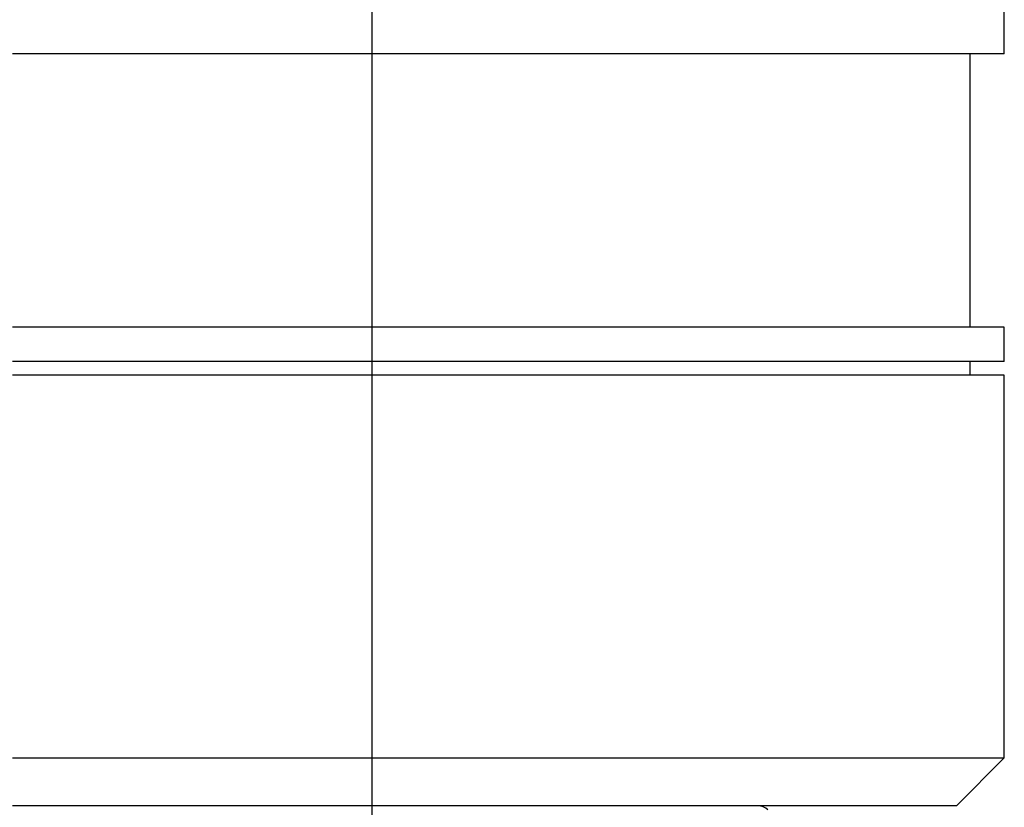
# Model space of a CAD drawing. Units: millimetres. Extents: x -4846 to 75660, y 2499 to 24669.
# Drawn here: x 33296 to 33310, y 17851 to 17863 of the extents above; entities that cross this region are included whole.
import ezdxf

# ---------------------------------------------------------------- set-up
doc = ezdxf.new("R2010")
doc.units = ezdxf.units.MM
doc.layers.add('KORPINEN-block', color=6, linetype='Continuous')
doc.layers.add('KORPINEN-dimension', color=9, linetype='Continuous')
doc.styles.get("Standard").update_dxf_attribs({"font": 'arial.ttf'})
doc.dimstyles.new('GAIUS', dxfattribs={"dimscale": 10, "dimtxt": 5, "dimasz": 3, "dimexe": 1, "dimexo": 1, "dimgap": 2, "dimtad": 1, "dimdec": 0, "dimzin": 0, "dimdsep": 46, "dimtxsty": 'Standard', "dimblk1": 'OBLIQUE', "dimblk2": 'OBLIQUE', "dimsah": 1, "dimcen": 0, "dimclrt": 7, "dimadec": 0, "dimazin": 0, "dimtfac": 1, "dimtdec": 0, "dimtix": 1, "dimtmove": 0, "dimatfit": 3, "dimldrblk": 'OBLIQUE', "dimfxl": 1, "dimtolj": 1, "dimtzin": 0, "dimarcsym": 0})

# ---------------------------------------------------------------- blocks, each defined once
blk = doc.blocks.new('_OBLIQUE')
at = {"color": 0, "linetype": 'ByBlock'}
blk.add_line((-0.5, -0.5), (0.5, 0.5), dxfattribs=at)
blk = doc.blocks.new('*D265')
at = {"layer": 'Defpoints', "color": 0, "transparency": 16777216}
for p in [(33107.093, 18049.666), (33300.679, 18049.666), (33300.679, 17510.666)]:
    blk.add_point(p, dxfattribs=at)
at = {"layer": 'KORPINEN-dimension', "color": 0, "lineweight": -2, "transparency": 16777216}
for p, q in [((33290.679, 18049.666), (33097.093, 18049.666)), ((33107.093, 17510.666), (33107.093, 18049.666)), ((33290.679, 17510.666), (33097.093, 17510.666))]:
    blk.add_line(p, q, dxfattribs=at)
at = {"layer": 'KORPINEN-dimension', "color": 0, "lineweight": -2, "transparency": 16777216, "xscale": 30, "yscale": 30, "zscale": 30}
for p, rotation in [((33107.093, 18049.666), 90), ((33107.093, 17510.666), 270)]:
    blk.add_blockref('_OBLIQUE', p, dxfattribs=dict(at, rotation=rotation))
at = {"layer": 'KORPINEN-dimension', "color": 7, "transparency": 16777216, "insert": (33061.565, 17780.166), "char_height": 50, "attachment_point": 5, "rotation": 90}
blk.add_mtext('\\A1;540', dxfattribs=at)
blk = doc.blocks.new('KOR-20106RO-GO_FRONT_R')
at = {"layer": 'KORPINEN-block'}
blk.add_line((-53, 402.95), (-53, 852.933), dxfattribs=at)
at = {"layer": 'KORPINEN-block', "color": 8, "linetype": 'Continuous', "lineweight": 30}
for p, q in [((-43.758, 710.299), (-43.758, 711.299)), ((-43.758, 710.299), (-58.258, 710.299)), ((-44.258, 706.299), (-44.258, 710.299)), ((-43.758, 706.299), (-58.258, 706.299)), ((-43.758, 705.799), (-43.758, 706.299)), ((-43.758, 705.799), (-58.258, 705.799)), ((-44.258, 705.599), (-44.258, 705.799)), ((-43.758, 705.599), (-58.258, 705.599)), ((-43.758, 699.999), (-43.758, 705.599)), ((-58.258, 699.999), (-43.758, 699.999)), ((-44.458, 699.299), (-43.758, 699.999)), ((-44.458, 699.299), (-58.258, 699.299))]:
    blk.add_line(p, q, dxfattribs=at)
blk.add_arc((-47.358, 699.099), 0.2, 44.7432, 90, dxfattribs=at)

msp = doc.modelspace()

# ---------------------------------------------------------------- block references
at = {"layer": 'KORPINEN-dimension'}
msp.add_blockref('KOR-20106RO-GO_FRONT_R', (33353.679, 17152.216), dxfattribs=at)

# ---------------------------------------------------------------- dimensions: what is measured, and where the dimension line sits
dim = msp.add_linear_dim(base=(33107.093, 18049.666), p1=(33300.679, 17510.666), p2=(33300.679, 18049.666), angle=90, text='540', dimstyle='GAIUS', dxfattribs=at)
dim.commit()
dim.dimension.update_dxf_attribs({"geometry": '*D265', "text_midpoint": (33061.565, 17780.166)})

doc.saveas('drawing.dxf')
